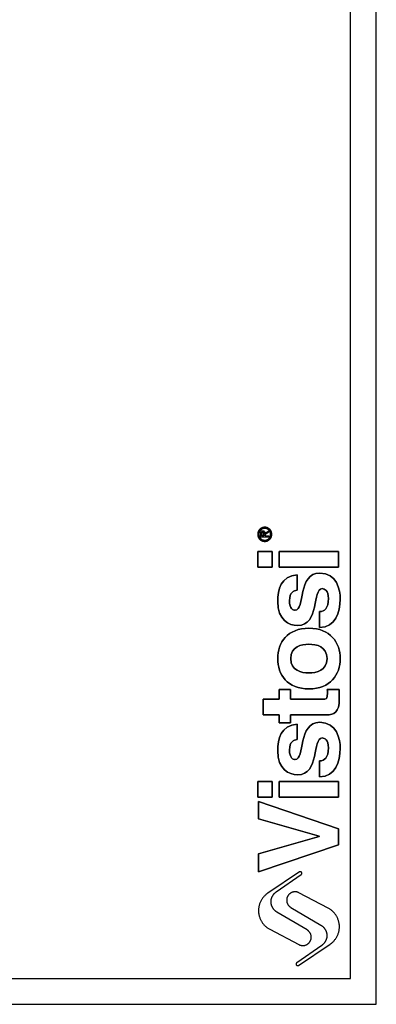
# Model space of a CAD drawing. Units: millimetres. Extents: x 7 to 294, y 9 to 311.
# Drawn here: x 132 to 201, y 9 to 200 of the extents above; entities that cross this region are included whole.
import ezdxf

# ---------------------------------------------------------------- set-up
doc = ezdxf.new("R2010")
doc.units = ezdxf.units.MM
doc.layers.add('FORMAT', color=7, linetype='Continuous')

msp = doc.modelspace()

# ---------------------------------------------------------------- linework, layer by layer
at = {"layer": 'FORMAT'}
for p, q in [((178.9059, 99.629), (178.9059, 100.3073)), ((178.9059, 99.629), (178.9059, 100.3073)), ((180.4598, 99.629), (178.9059, 99.629)), ((180.4598, 99.629), (178.9059, 99.629)), ((179.1236, 99.8485), (179.1236, 100.2619)), ((179.1236, 100.2619), (179.1236, 99.8485)), ((179.5248, 99.8485), (179.1236, 99.8485)), ((179.1236, 99.8485), (179.5248, 99.8485)), ((179.5248, 100.1095), (179.5248, 99.8485)), ((179.5248, 99.8485), (179.5248, 100.1095)), ((179.7421, 100.368), (180.4598, 100.8387)), ((179.7421, 100.368), (180.4598, 100.8387)), ((180.4598, 100.5768), (179.7421, 100.1095)), ((180.4598, 100.5768), (179.7421, 100.1095)), ((179.7421, 100.1095), (179.7421, 99.8485)), ((179.7421, 100.1095), (179.7421, 99.8485)), ((179.7421, 99.8485), (180.4598, 99.8485)), ((179.7421, 99.8485), (180.4598, 99.8485)), ((180.4598, 100.8387), (180.4598, 100.5768)), ((180.4598, 100.8387), (180.4598, 100.5768)), ((180.4598, 99.8485), (180.4598, 99.629)), ((180.4598, 99.8485), (180.4598, 99.629)), ((181.1258, 96.8432), (178.311, 96.8432)), ((178.311, 96.8432), (178.311, 93.8122)), ((178.311, 93.8122), (178.311, 96.8432)), ((178.311, 96.8432), (181.1258, 96.8432)), ((181.1258, 93.8122), (181.1258, 96.8432)), ((181.1258, 96.8432), (181.1258, 93.8122)), ((194.0075, 96.8432), (182.4895, 96.8432)), ((182.4895, 96.8432), (182.4895, 93.8122)), ((182.4895, 93.8122), (182.4895, 96.8432)), ((182.4895, 96.8432), (194.0075, 96.8432)), ((194.0075, 93.8122), (194.0075, 96.8432)), ((194.0075, 96.8432), (194.0075, 93.8122)), ((178.311, 93.8122), (181.1258, 93.8122)), ((181.1258, 93.8122), (178.311, 93.8122)), ((182.4895, 93.8122), (194.0075, 93.8122)), ((194.0075, 93.8122), (182.4895, 93.8122)), ((185.9975, 89.3439), (185.9975, 92.3104)), ((185.9975, 92.3104), (185.9975, 89.3439)), ((190.3274, 85.1878), (190.3274, 82.0695)), ((190.3274, 82.0695), (190.3274, 85.1878)), ((184.6552, 70.061), (182.4896, 70.061)), ((182.4896, 70.061), (182.4896, 68.1768)), ((182.4896, 68.1768), (182.4896, 70.061)), ((182.4896, 70.061), (184.6552, 70.061)), ((184.6552, 68.1768), (184.6552, 70.061)), ((184.6552, 70.061), (184.6552, 68.1768)), ((194.0949, 70.061), (191.8001, 70.061)), ((191.8001, 70.061), (194.0949, 70.061)), ((182.4896, 68.1768), (179.3719, 68.1768)), ((179.3719, 68.1768), (179.3719, 65.1458)), ((179.3719, 65.1458), (179.3719, 68.1768)), ((179.3719, 68.1768), (182.4896, 68.1768)), ((190.9115, 68.1768), (184.6552, 68.1768)), ((184.6552, 68.1768), (190.9115, 68.1768)), ((194.1385, 68.242), (194.1385, 68.6319)), ((194.1385, 68.6319), (194.1385, 68.242)), ((179.3719, 65.1458), (182.4896, 65.1458)), ((182.4896, 65.1458), (179.3719, 65.1458)), ((182.4896, 65.1458), (182.4896, 63.5871)), ((182.4896, 63.5871), (182.4896, 65.1458)), ((184.6552, 63.5871), (184.6552, 65.1458)), ((184.6552, 65.1458), (191.6488, 65.1458)), ((191.6488, 65.1458), (184.6552, 65.1458)), ((184.6552, 65.1458), (184.6552, 63.5871)), ((182.4896, 63.5871), (184.6552, 63.5871)), ((184.6552, 63.5871), (182.4896, 63.5871)), ((185.9975, 60.3971), (185.9975, 63.3632)), ((185.9975, 63.3632), (185.9975, 60.3971)), ((190.3274, 56.2405), (190.3274, 53.1229)), ((190.3274, 53.1229), (190.3274, 56.2405)), ((181.1258, 52.2085), (178.311, 52.2085)), ((178.311, 52.2085), (178.311, 49.177)), ((178.311, 49.177), (178.311, 52.2085)), ((178.311, 52.2085), (181.1258, 52.2085)), ((181.1258, 49.177), (181.1258, 52.2085)), ((181.1258, 52.2085), (181.1258, 49.177)), ((194.0075, 52.2085), (182.4895, 52.2085)), ((182.4895, 52.2085), (182.4895, 49.177)), ((182.4895, 49.177), (182.4895, 52.2085)), ((182.4895, 52.2085), (194.0075, 52.2085)), ((194.0075, 49.177), (194.0075, 52.2085)), ((194.0075, 52.2085), (194.0075, 49.177)), ((178.311, 49.177), (181.1258, 49.177)), ((181.1258, 49.177), (178.311, 49.177)), ((178.4628, 48.3584), (178.4628, 44.9806)), ((194.0076, 43.0747), (178.4628, 48.3584)), ((178.4628, 44.9806), (178.4628, 48.3584)), ((178.4628, 48.3584), (194.0076, 43.0747)), ((182.4895, 49.177), (194.0075, 49.177)), ((194.0075, 49.177), (182.4895, 49.177)), ((178.4628, 44.9806), (190.2415, 41.6033)), ((190.2415, 41.6033), (178.4628, 44.9806)), ((194.0076, 39.9794), (194.0076, 43.0747)), ((194.0076, 43.0747), (194.0076, 39.9794)), ((190.2415, 41.5596), (178.4628, 38.2253)), ((178.4628, 38.2253), (190.2415, 41.5596)), ((190.2415, 41.6033), (190.2415, 41.5596)), ((190.2415, 41.5596), (190.2415, 41.6033)), ((178.4628, 34.7396), (194.0076, 39.9794)), ((194.0076, 39.9794), (178.4628, 34.7396)), ((178.4628, 38.2253), (178.4628, 34.7396)), ((178.4628, 34.7396), (178.4628, 38.2253)), ((186.3996, 34.6884), (180.2689, 30.5829)), ((186.3996, 34.6884), (180.2689, 30.5829)), ((181.8966, 30.8164), (186.7413, 34.1878)), ((181.8966, 30.8164), (186.7413, 34.1878)), ((191.9869, 27.6731), (186.3153, 30.6639)), ((191.9869, 27.6731), (186.3153, 30.6639)), ((187.8939, 23.447), (182.0412, 26.908)), ((187.8939, 23.447), (182.0412, 26.908)), ((184.7282, 27.8243), (190.5809, 24.3633)), ((184.7282, 27.8243), (190.5809, 24.3633)), ((180.6352, 23.5982), (186.3068, 20.6073)), ((180.6352, 23.5982), (186.3068, 20.6073)), ((190.7255, 20.4549), (185.8808, 17.0834)), ((190.7255, 20.4549), (185.8808, 17.0834)), ((186.2225, 16.5829), (192.3532, 20.6883)), ((186.2225, 16.5829), (192.3532, 20.6883))]:
    msp.add_line(p, q, dxfattribs=at)
for points, degree in [([(201.311, 9.0316), (201.311, 149.5316), (201.311, 290.0316)], 2), ([(196.311, 14.0316), (196.311, 149.5316), (196.311, 285.0316)], 2), ([(178.9059, 100.3073), (178.9059, 100.5883), (178.981, 100.8604), (179.3172, 100.8604)], 3), ([(178.9059, 100.3073), (178.9059, 100.5883), (178.981, 100.8604), (179.3172, 100.8604)], 3), ([(179.1236, 100.2619), (179.1236, 100.4308), (179.1529, 100.6418), (179.313, 100.6418)], 3), ([(179.313, 100.6418), (179.1529, 100.6418), (179.1236, 100.4308), (179.1236, 100.2619)], 3), ([(179.313, 100.6418), (179.5617, 100.6418), (179.5248, 100.3031), (179.5248, 100.1095)], 3), ([(179.5248, 100.1095), (179.5248, 100.3031), (179.5617, 100.6418), (179.313, 100.6418)], 3), ([(179.3172, 100.8604), (179.6228, 100.8604), (179.7357, 100.6452), (179.7421, 100.368)], 3), ([(179.3172, 100.8604), (179.6228, 100.8604), (179.7357, 100.6452), (179.7421, 100.368)], 3), ([(185.9975, 92.3104), (182.7501, 92.0721), (182.1871, 89.3876), (182.1871, 87.1354)], 3), ([(182.1871, 87.1354), (182.1871, 89.3876), (182.7501, 92.0721), (185.9975, 92.3104)], 3), ([(190.349, 92.6564), (186.1057, 92.6564), (187.4262, 85.4469), (185.6078, 85.4469)], 3), ([(185.6078, 85.4469), (187.4262, 85.4469), (186.1057, 92.6564), (190.349, 92.6564)], 3), ([(194.311, 87.6121), (194.311, 89.4092), (193.705, 92.6564), (190.349, 92.6564)], 3), ([(190.349, 92.6564), (193.705, 92.6564), (194.311, 89.4092), (194.311, 87.6121)], 3), ([(184.4817, 87.309), (184.4817, 88.9546), (185.2613, 89.2146), (185.9975, 89.3439)], 3), ([(185.9975, 89.3439), (185.2613, 89.2146), (184.4817, 88.9546), (184.4817, 87.309)], 3), ([(186.041, 82.4806), (190.349, 82.4806), (188.8984, 89.6253), (190.8253, 89.6253)], 3), ([(190.8253, 89.6253), (188.8984, 89.6253), (190.349, 82.4806), (186.041, 82.4806)], 3), ([(190.8253, 89.6253), (191.2589, 89.6253), (192.0159, 89.2579), (192.0159, 87.6989)], 3), ([(192.0159, 87.6989), (192.0159, 89.2579), (191.2589, 89.6253), (190.8253, 89.6253)], 3), ([(182.1871, 87.1354), (182.1871, 83.5413), (184.3516, 82.4806), (186.041, 82.4806)], 3), ([(186.041, 82.4806), (184.3516, 82.4806), (182.1871, 83.5413), (182.1871, 87.1354)], 3), ([(185.6078, 85.4469), (185.1093, 85.4469), (184.4817, 85.6636), (184.4817, 87.309)], 3), ([(184.4817, 87.309), (184.4817, 85.6636), (185.1093, 85.4469), (185.6078, 85.4469)], 3), ([(192.0159, 87.6989), (192.0159, 85.7935), (191.3017, 85.1878), (190.3274, 85.1878)], 3), ([(190.3274, 85.1878), (191.3017, 85.1878), (192.0159, 85.7935), (192.0159, 87.6989)], 3), ([(190.3274, 82.0695), (193.4013, 82.1563), (194.311, 84.9921), (194.311, 87.6121)], 3), ([(194.311, 87.6121), (194.311, 84.9921), (193.4013, 82.1563), (190.3274, 82.0695)], 3), ([(188.2488, 81.951), (184.0917, 81.951), (182.1871, 79.1579), (182.1871, 76.0621)], 3), ([(182.1871, 76.0621), (182.1871, 79.1579), (184.0917, 81.951), (188.2488, 81.951)], 3), ([(194.311, 76.0621), (194.311, 79.1579), (192.406, 81.951), (188.2488, 81.951)], 3), ([(188.2488, 81.951), (192.406, 81.951), (194.311, 79.1579), (194.311, 76.0621)], 3), ([(184.7415, 76.0621), (184.7415, 78.4002), (186.7766, 78.8336), (188.2488, 78.8336)], 3), ([(188.2488, 78.8336), (186.7766, 78.8336), (184.7415, 78.4002), (184.7415, 76.0621)], 3), ([(188.2488, 78.8336), (189.7213, 78.8336), (191.7563, 78.4002), (191.7563, 76.0621)], 3), ([(191.7563, 76.0621), (191.7563, 78.4002), (189.7213, 78.8336), (188.2488, 78.8336)], 3), ([(182.1871, 76.0621), (182.1871, 72.9659), (184.0917, 70.1733), (188.2488, 70.1733)], 3), ([(188.2488, 70.1733), (184.0917, 70.1733), (182.1871, 72.9659), (182.1871, 76.0621)], 3), ([(188.2488, 73.2916), (186.7766, 73.2916), (184.7415, 73.7239), (184.7415, 76.0621)], 3), ([(184.7415, 76.0621), (184.7415, 73.7239), (186.7766, 73.2916), (188.2488, 73.2916)], 3), ([(188.2488, 70.1733), (192.406, 70.1733), (194.311, 72.9659), (194.311, 76.0621)], 3), ([(191.7563, 76.0621), (191.7563, 73.7239), (189.7213, 73.2916), (188.2488, 73.2916)], 3), ([(194.311, 76.0621), (194.311, 72.9659), (192.406, 70.1733), (188.2488, 70.1733)], 3), ([(188.2488, 73.2916), (189.7213, 73.2916), (191.7563, 73.7239), (191.7563, 76.0621)], 3), ([(191.8428, 69.433), (191.8428, 68.1985), (191.5832, 68.1768), (190.9115, 68.1768)], 3), ([(190.9115, 68.1768), (191.5832, 68.1768), (191.8428, 68.1985), (191.8428, 69.433)], 3), ([(191.8001, 70.061), (191.8217, 69.8437), (191.8428, 69.6278), (191.8428, 69.433)], 3), ([(191.8428, 69.433), (191.8428, 69.6278), (191.8217, 69.8437), (191.8001, 70.061)], 3), ([(194.1385, 68.6319), (194.1385, 69.1081), (194.1166, 69.5843), (194.0949, 70.061)], 3), ([(194.0949, 70.061), (194.1166, 69.5843), (194.1385, 69.1081), (194.1385, 68.6319)], 3), ([(191.6488, 65.1458), (193.1418, 65.1458), (194.1385, 65.6224), (194.1385, 68.242)], 3), ([(194.1385, 68.242), (194.1385, 65.6224), (193.1418, 65.1458), (191.6488, 65.1458)], 3), ([(185.9975, 63.3632), (182.7501, 63.1253), (182.1871, 60.4412), (182.1871, 58.1888)], 3), ([(182.1871, 58.1888), (182.1871, 60.4412), (182.7501, 63.1253), (185.9975, 63.3632)], 3), ([(190.349, 63.7096), (186.1057, 63.7096), (187.4262, 56.5001), (185.6078, 56.5001)], 3), ([(185.6078, 56.5001), (187.4262, 56.5001), (186.1057, 63.7096), (190.349, 63.7096)], 3), ([(194.311, 58.6655), (194.311, 60.4627), (193.705, 63.7096), (190.349, 63.7096)], 3), ([(190.349, 63.7096), (193.705, 63.7096), (194.311, 60.4627), (194.311, 58.6655)], 3), ([(184.4817, 58.3622), (184.4817, 60.0074), (185.2613, 60.2678), (185.9975, 60.3971)], 3), ([(185.9975, 60.3971), (185.2613, 60.2678), (184.4817, 60.0074), (184.4817, 58.3622)], 3), ([(186.041, 53.5338), (190.349, 53.5338), (188.8984, 60.6789), (190.8253, 60.6789)], 3), ([(190.8253, 60.6789), (188.8984, 60.6789), (190.349, 53.5338), (186.041, 53.5338)], 3), ([(190.8253, 60.6789), (191.2589, 60.6789), (192.0159, 60.3107), (192.0159, 58.7517)], 3), ([(192.0159, 58.7517), (192.0159, 60.3107), (191.2589, 60.6789), (190.8253, 60.6789)], 3), ([(182.1871, 58.1888), (182.1871, 54.5945), (184.3516, 53.5338), (186.041, 53.5338)], 3), ([(186.041, 53.5338), (184.3516, 53.5338), (182.1871, 54.5945), (182.1871, 58.1888)], 3), ([(185.6078, 56.5001), (185.1093, 56.5001), (184.4817, 56.7164), (184.4817, 58.3622)], 3), ([(184.4817, 58.3622), (184.4817, 56.7164), (185.1093, 56.5001), (185.6078, 56.5001)], 3), ([(192.0159, 58.7517), (192.0159, 56.8467), (191.3017, 56.2405), (190.3274, 56.2405)], 3), ([(190.3274, 56.2405), (191.3017, 56.2405), (192.0159, 56.8467), (192.0159, 58.7517)], 3), ([(190.3274, 53.1229), (193.4013, 53.2095), (194.311, 56.0457), (194.311, 58.6655)], 3), ([(194.311, 58.6655), (194.311, 56.0457), (193.4013, 53.2095), (190.3274, 53.1229)], 3), ([(12.311, 14.0316), (104.311, 14.0316), (196.311, 14.0316)], 2), ([(7.311, 9.0316), (104.311, 9.0316), (201.311, 9.0316)], 2)]:
    msp.add_open_spline(points, degree=degree, dxfattribs=at)
for points, weights, knots in [([(181.0538, 100.1602), (181.0538, 101.5316), (179.6824, 101.5316), (178.311, 101.5316), (178.311, 100.1602)], [1, 0.707106781187, 1, 0.707106781187, 1], [0, 0, 0, 0.9424778, 0.9424778, 1.88495559, 1.88495559, 1.88495559]), ([(181.0538, 100.1602), (181.0538, 101.5316), (179.6824, 101.5316), (178.311, 101.5316), (178.311, 100.1602)], [1, 0.707106781187, 1, 0.707106781187, 1], [0, 0, 0, 0.9424778, 0.9424778, 1.88495559, 1.88495559, 1.88495559]), ([(180.8252, 100.1602), (180.8252, 101.3031), (179.6824, 101.3031), (178.5395, 101.3031), (178.5395, 100.1602)], [1, 0.707106781187, 1, 0.707106781187, 1], [0, 0, 0, 0.78539816, 0.78539816, 1.57079633, 1.57079633, 1.57079633]), ([(180.8252, 100.1602), (180.8252, 101.3031), (179.6824, 101.3031), (178.5395, 101.3031), (178.5395, 100.1602)], [1, 0.707106781187, 1, 0.707106781187, 1], [0, 0, 0, 0.78539816, 0.78539816, 1.57079633, 1.57079633, 1.57079633]), ([(178.311, 100.1602), (178.311, 98.7888), (179.6824, 98.7888), (181.0538, 98.7888), (181.0538, 100.1602)], [1, 0.707106781187, 1, 0.707106781187, 1], [1.88495559, 1.88495559, 1.88495559, 2.82743339, 2.82743339, 3.76991118, 3.76991118, 3.76991118]), ([(178.311, 100.1602), (178.311, 98.7888), (179.6824, 98.7888), (181.0538, 98.7888), (181.0538, 100.1602)], [1, 0.707106781187, 1, 0.707106781187, 1], [1.88495559, 1.88495559, 1.88495559, 2.82743339, 2.82743339, 3.76991118, 3.76991118, 3.76991118]), ([(178.5395, 100.1602), (178.5395, 99.0173), (179.6824, 99.0173), (180.8252, 99.0173), (180.8252, 100.1602)], [1, 0.707106781187, 1, 0.707106781187, 1], [1.57079633, 1.57079633, 1.57079633, 2.35619449, 2.35619449, 3.14159265, 3.14159265, 3.14159265]), ([(178.5395, 100.1602), (178.5395, 99.0173), (179.6824, 99.0173), (180.8252, 99.0173), (180.8252, 100.1602)], [1, 0.707106781187, 1, 0.707106781187, 1], [1.57079633, 1.57079633, 1.57079633, 2.35619449, 2.35619449, 3.14159265, 3.14159265, 3.14159265]), ([(186.7413, 34.1878), (186.9878, 34.3594), (186.8185, 34.6074), (186.6491, 34.8555), (186.3996, 34.6884)], [1, 0.710264389098, 1, 0.710264389098, 1], [3.00257652, 3.00257652, 3.00257652, 4.51034475, 4.51034475, 6.01811298, 6.01811298, 6.01811298]), ([(186.7413, 34.1878), (186.9878, 34.3594), (186.8185, 34.6074), (186.6491, 34.8555), (186.3996, 34.6884)], [1, 0.710264389098, 1, 0.710264389098, 1], [3.00257652, 3.00257652, 3.00257652, 4.51034475, 4.51034475, 6.01811298, 6.01811298, 6.01811298]), ([(180.2689, 30.5829), (178.3472, 29.2961), (178.4684, 26.9865), (178.5895, 24.677), (180.6352, 23.5982)], [1, 0.869522488864, 1, 0.869522488864, 1], [-94.21308932, -94.21308932, -94.21308932, -80.81346199, -80.81346199, -67.41383466, -67.41383466, -67.41383466]), ([(180.2689, 30.5829), (178.3472, 29.2961), (178.4684, 26.9865), (178.5895, 24.677), (180.6352, 23.5982)], [1, 0.869522488864, 1, 0.869522488864, 1], [-94.21308932, -94.21308932, -94.21308932, -80.81346199, -80.81346199, -67.41383466, -67.41383466, -67.41383466]), ([(182.0412, 26.908), (180.9485, 27.5541), (180.9016, 28.8227), (180.8546, 30.0913), (181.8966, 30.8164)], [1, 0.877631898533, 1, 0.877631898533, 1], [-46.79713528, -46.79713528, -46.79713528, -39.39492593, -39.39492593, -31.99271658, -31.99271658, -31.99271658]), ([(182.0412, 26.908), (180.9485, 27.5541), (180.9016, 28.8227), (180.8546, 30.0913), (181.8966, 30.8164)], [1, 0.877631898533, 1, 0.877631898533, 1], [-46.79713528, -46.79713528, -46.79713528, -39.39492593, -39.39492593, -31.99271658, -31.99271658, -31.99271658]), ([(186.3153, 30.6639), (184.9108, 31.4045), (184.1362, 30.0185), (183.3615, 28.6325), (184.7282, 27.8243)], [1, 0.715672976424, 1, 0.715672976424, 1], [16.42133242, 16.42133242, 16.42133242, 24.4359536, 24.4359536, 32.45057478, 32.45057478, 32.45057478]), ([(186.3153, 30.6639), (184.9108, 31.4045), (184.1362, 30.0185), (183.3615, 28.6325), (184.7282, 27.8243)], [1, 0.715672976424, 1, 0.715672976424, 1], [16.42133242, 16.42133242, 16.42133242, 24.4359536, 24.4359536, 32.45057478, 32.45057478, 32.45057478]), ([(192.3532, 20.6883), (194.2748, 21.9751), (194.1537, 24.2847), (194.0326, 26.5943), (191.9869, 27.6731)], [1, 0.869522488864, 1, 0.869522488864, 1], [-94.21308932, -94.21308932, -94.21308932, -80.81346199, -80.81346199, -67.41383466, -67.41383466, -67.41383466]), ([(192.3532, 20.6883), (194.2748, 21.9751), (194.1537, 24.2847), (194.0326, 26.5943), (191.9869, 27.6731)], [1, 0.869522488864, 1, 0.869522488864, 1], [-94.21308932, -94.21308932, -94.21308932, -80.81346199, -80.81346199, -67.41383466, -67.41383466, -67.41383466]), ([(186.3068, 20.6073), (187.7113, 19.8667), (188.4859, 21.2527), (189.2606, 22.6388), (187.8939, 23.447)], [1, 0.715672976424, 1, 0.715672976424, 1], [16.42133242, 16.42133242, 16.42133242, 24.4359536, 24.4359536, 32.45057478, 32.45057478, 32.45057478]), ([(186.3068, 20.6073), (187.7113, 19.8667), (188.4859, 21.2527), (189.2606, 22.6388), (187.8939, 23.447)], [1, 0.715672976424, 1, 0.715672976424, 1], [16.42133242, 16.42133242, 16.42133242, 24.4359536, 24.4359536, 32.45057478, 32.45057478, 32.45057478]), ([(190.5809, 24.3633), (191.6736, 23.7171), (191.7205, 22.4486), (191.7674, 21.18), (190.7255, 20.4549)], [1, 0.877631898533, 1, 0.877631898533, 1], [-46.79713528, -46.79713528, -46.79713528, -39.39492593, -39.39492593, -31.99271658, -31.99271658, -31.99271658]), ([(190.5809, 24.3633), (191.6736, 23.7171), (191.7205, 22.4486), (191.7674, 21.18), (190.7255, 20.4549)], [1, 0.877631898533, 1, 0.877631898533, 1], [-46.79713528, -46.79713528, -46.79713528, -39.39492593, -39.39492593, -31.99271658, -31.99271658, -31.99271658]), ([(185.8808, 17.0834), (185.6342, 16.9119), (185.8036, 16.6638), (185.973, 16.4158), (186.2225, 16.5829)], [1, 0.710264389098, 1, 0.710264389098, 1], [3.00257652, 3.00257652, 3.00257652, 4.51034475, 4.51034475, 6.01811298, 6.01811298, 6.01811298]), ([(185.8808, 17.0834), (185.6342, 16.9119), (185.8036, 16.6638), (185.973, 16.4158), (186.2225, 16.5829)], [1, 0.710264389098, 1, 0.710264389098, 1], [3.00257652, 3.00257652, 3.00257652, 4.51034475, 4.51034475, 6.01811298, 6.01811298, 6.01811298])]:
    msp.add_rational_spline(points, weights, degree=2, knots=knots, dxfattribs=at)

doc.saveas('drawing.dxf')
